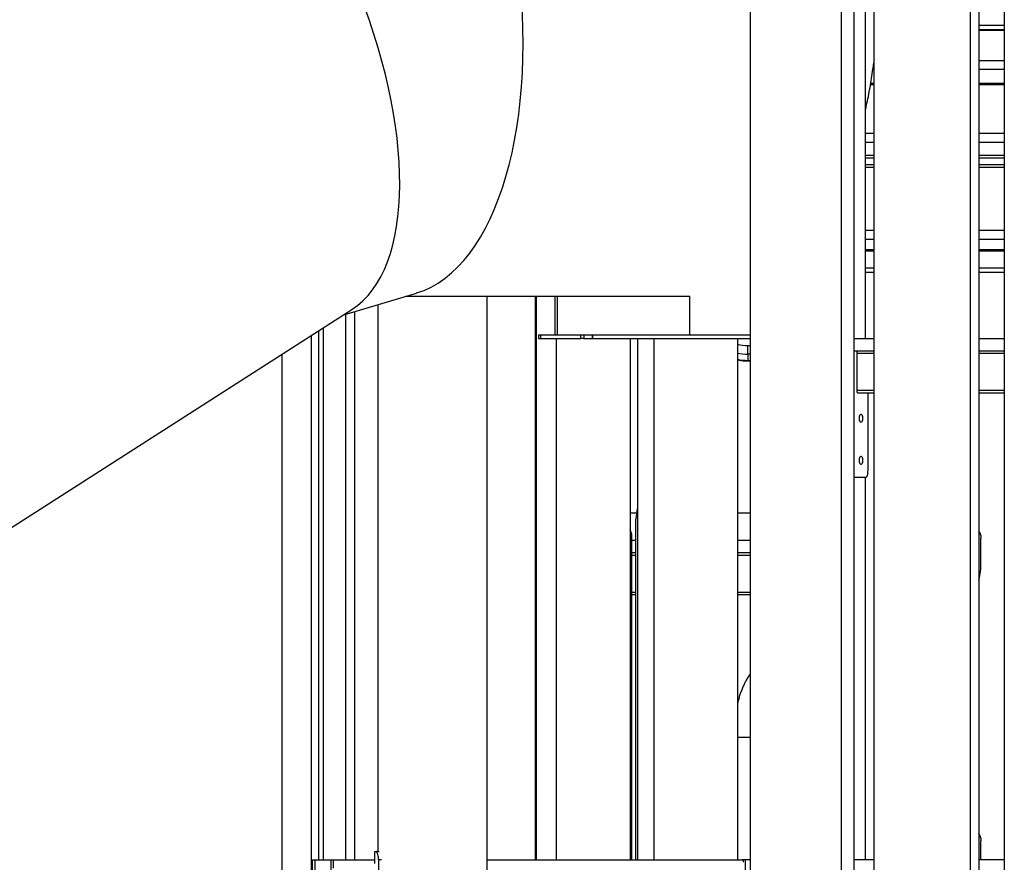
# Model space of a CAD drawing. Units: millimetres. Extents: x -28711 to 31359, y 19033 to 49295.
# Drawn here: x 26287 to 27457, y 44891 to 45893 of the extents above; entities that cross this region are included whole.
import ezdxf

# ---------------------------------------------------------------- set-up
doc = ezdxf.new("R2010")
doc.units = ezdxf.units.MM

msp = doc.modelspace()

# ---------------------------------------------------------------- linework, layer by layer
at = {"color": 7, "linetype": 'Continuous', "lineweight": 25}
for p, q in [((27155.4, 47253.7), (27155.4, 44123.7)), ((27263.5, 47253.7), (27263.5, 44243.7)), ((27278.7, 47253.7), (27278.7, 44243.7)), ((27302.2, 47253.7), (27302.2, 44223.7)), ((27416.9, 47209.8), (27416.9, 44268.7)), ((27427.2, 47204.2), (27427.2, 44268.7)), ((27457.4, 47200.6), (27457.4, 44268.7)), ((27292.5, 45513.7), (27292.5, 46743.7)), ((27457.4, 45880.5), (27427.2, 45880.5)), ((27302.2, 45816.7), (27298.5, 45816.7)), ((27457.4, 45816.7), (27427.2, 45816.7)), ((27292.5, 45728.4), (27302.2, 45728.4)), ((27427.2, 45728.4), (27457.4, 45728.4)), ((27302.2, 45720), (27292.5, 45720)), ((27457.4, 45720), (27427.2, 45720)), ((27292.5, 45617.8), (27302.2, 45617.8)), ((27427.2, 45617.8), (27457.4, 45617.8)), ((27302.2, 45597), (27292.5, 45597)), ((27457.4, 45597), (27427.2, 45597)), ((26672, 45541.7), (26758.6, 45567.6)), ((26745.5, 45563.7), (27083.6, 45563.7)), ((26842.5, 44613.7), (26842.5, 45563.7)), ((26899.8, 45563.7), (26899.8, 44893.7)), ((26900.7, 45563.7), (26900.7, 44893.7)), ((26923, 45563.7), (26922.9, 45518)), ((26925.9, 45563.7), (26925.9, 45518)), ((27083.4, 45517.7), (27083.4, 45563.7)), ((27083.6, 45517.7), (27083.6, 45563.7)), ((26712.5, 45553.9), (26712.5, 44903.7)), ((26207.9, 45244.7), (26681.7, 45548)), ((26674.2, 45542.4), (26674.2, 44893.7)), ((26684.9, 45545.6), (26684.9, 44893.7)), ((26633.2, 45516.9), (26633.2, 44123.7)), ((26642.1, 45522.6), (26642.1, 44893.7)), ((26647.5, 45526.1), (26647.5, 44893.7)), ((26903.7, 45517.7), (26903.7, 45513.7)), ((26903.7, 45517.7), (26906.4, 45517.7)), ((26906.4, 45513.7), (26906.4, 45517.7)), ((26906.4, 45517.7), (26954, 45517.7)), ((26924.5, 45518), (26924.5, 45517.7)), ((26925.9, 45518), (27083.4, 45517.7)), ((26954, 45513.7), (26954, 45517.7)), ((26954, 45517.7), (26957.6, 45517.7)), ((26957.6, 45517.7), (26957.6, 45513.7)), ((26957.6, 45517.7), (26967.3, 45517.7)), ((26967.3, 45517.7), (26967.3, 45513.7)), ((26967.3, 45517.7), (26967.7, 45517.7)), ((26967.7, 45517.7), (26967.7, 45513.7)), ((26967.7, 45517.7), (27155.4, 45517.7)), ((27012.5, 45517.9), (27012.5, 45517.7)), ((27021.2, 45517.8), (27021.2, 45517.7)), ((27040.9, 45517.8), (27040.9, 45517.7)), ((27083.4, 45517.7), (27083.6, 45517.7)), ((26903.7, 45513.7), (26906.4, 45513.7)), ((26906.4, 45513.7), (26954, 45513.7)), ((26924.5, 45513.7), (26924.5, 44893.7)), ((26957.6, 45513.7), (26954, 45513.7)), ((26957.6, 45513.7), (26967.3, 45513.7)), ((26967.7, 45513.7), (26967.3, 45513.7)), ((26967.7, 45513.7), (27155.4, 45513.7)), ((27012.5, 45513.7), (27012.5, 44893.7)), ((27021.2, 45513.7), (27021.2, 44893.7)), ((27040.9, 45513.7), (27040.9, 44893.7)), ((27140.1, 45513.7), (27140.1, 44893.7)), ((27152.5, 45494.8), (27152.5, 45505.2)), ((27278.7, 45513.7), (27302.2, 45513.7)), ((27427.2, 45513.7), (27457.4, 45513.7)), ((26598.3, 45494.6), (26598.3, 44123.7)), ((27152.5, 45494.8), (27152.5, 45487.5)), ((27278.7, 45498.7), (27302.2, 45498.7)), ((27281.9, 45495.7), (27281.9, 45451.7)), ((27427.2, 45498.7), (27457.4, 45498.7)), ((27152.5, 45486.9), (27155.4, 45486.9)), ((27302.2, 45448.7), (27283.2, 45448.7)), ((27295.4, 45358.7), (27295.4, 45448.7)), ((27457.4, 45448.7), (27427.2, 45448.7)), ((27278.7, 45348.7), (27293.3, 45348.7)), ((27292.5, 44893.7), (27292.5, 45348.7)), ((26899.8, 45337.6), (26900.7, 45337)), ((27019.9, 45305.7), (27012.5, 45305.7)), ((27155.4, 45305.7), (27140.1, 45305.7)), ((27019.5, 44893.7), (27019.5, 45298.7)), ((27014.4, 44893.7), (27014.4, 45278.7)), ((27014.4, 45273.7), (27019.5, 45273.7)), ((27140.1, 45273.7), (27155.4, 45273.7)), ((27429.7, 45246.2), (27429.7, 45276.2)), ((27019.5, 45258.7), (27014.4, 45258.7)), ((27155.4, 45258.7), (27140.1, 45258.7)), ((27019.5, 45208.7), (27014.4, 45208.7)), ((27155.4, 45208.7), (27140.1, 45208.7)), ((27429.7, 44893.7), (27429.7, 44916.2)), ((26708.5, 44903.7), (26708.5, 44889.2)), ((26708.5, 44903.7), (26710.4, 44903.7)), ((26710.4, 44903.7), (26714.1, 44903.7)), ((26635, 44443.7), (26635, 44893.7)), ((26635, 44893.7), (26638, 44893.7)), ((26638, 44443.7), (26638, 44893.7)), ((26638, 44893.7), (26657, 44893.7)), ((26657, 44443.7), (26657, 44893.7)), ((26657, 44893.7), (26660, 44893.7)), ((26660, 44893.7), (26708.5, 44893.7)), ((26660, 44883.7), (26660, 44893.7)), ((26713.4, 44893.7), (26713.4, 44763.7)), ((26842.5, 44893.7), (27145.6, 44893.7)), ((27149.7, 44893.7), (27145.6, 44893.7)), ((27155.4, 44893.7), (27149.7, 44893.7)), ((27302.2, 44893.7), (27278.7, 44893.7)), ((27457.4, 44893.7), (27427.2, 44893.7))]:
    msp.add_line(p, q, dxfattribs=at)
at = {"color": 8, "linetype": 'Continuous', "lineweight": 25}
for p, q in [((27457.4, 45885.8), (27427.2, 45885.8)), ((27457.4, 45879.9), (27427.2, 45879.9)), ((27427.2, 45843.9), (27457.4, 45843.9)), ((27302.2, 45833.5), (27301.2, 45833.5)), ((27457.4, 45833.5), (27427.2, 45833.5)), ((27302.2, 45815), (27298.2, 45815)), ((27457.4, 45815), (27427.2, 45815)), ((27292.5, 45757.8), (27302.2, 45757.8)), ((27427.2, 45757.8), (27457.4, 45757.8)), ((27302.2, 45746.6), (27292.5, 45746.6)), ((27457.4, 45746.6), (27427.2, 45746.6)), ((27292.5, 45731.5), (27302.2, 45731.5)), ((27427.2, 45731.5), (27457.4, 45731.5)), ((27302.2, 45716.8), (27292.5, 45716.8)), ((27457.4, 45716.8), (27427.2, 45716.8)), ((27292.5, 45642.3), (27302.2, 45642.3)), ((27427.2, 45642.3), (27457.4, 45642.3)), ((27302.2, 45631.1), (27292.5, 45631.1)), ((27457.4, 45631.1), (27427.2, 45631.1)), ((27292.5, 45619.5), (27302.2, 45619.5)), ((27427.2, 45619.5), (27457.4, 45619.5)), ((27302.2, 45592.1), (27292.5, 45592.1)), ((27457.4, 45592.1), (27427.2, 45592.1)), ((27152.5, 45505.2), (27155.4, 45505.2)), ((27155.4, 45494.8), (27152.5, 45494.8)), ((27302.2, 45495.7), (27281.9, 45495.7)), ((27457.4, 45495.7), (27427.2, 45495.7)), ((27152.5, 45487.5), (27155.4, 45487.5)), ((27152.5, 45486.9), (27152.5, 45487.5)), ((27302.2, 45451.7), (27281.9, 45451.7)), ((27457.4, 45451.7), (27427.2, 45451.7)), ((26900.7, 45298.7), (26899.8, 45298.7)), ((27014.4, 45278.7), (27012.5, 45278.7)), ((27019.5, 45255.7), (27014.4, 45255.7)), ((27155.4, 45255.7), (27140.1, 45255.7)), ((27019.5, 45211.7), (27014.4, 45211.7)), ((27155.4, 45211.7), (27140.1, 45211.7)), ((27140.1, 45039.4), (27142.3, 45039.4)), ((27142.3, 45039.4), (27155.4, 45039.4)), ((26717, 44893.7), (26713.4, 44893.7)), ((27149.7, 44878.6), (27149.7, 44893.7))]:
    msp.add_line(p, q, dxfattribs=at)
at = {"color": 7, "linetype": 'Continuous', "lineweight": 25, "flags": 128}
for points in [[(27283.2, 45498.7), (27282.9, 45498.6), (27282.7, 45498.5), (27282.5, 45498.2), (27282.3, 45497.8), (27282.1, 45497.4), (27282, 45496.9), (27281.9, 45496.3), (27281.9, 45495.7)], [(27281.9, 45451.7), (27281.9, 45451.1), (27282, 45450.6), (27282.1, 45450), (27282.3, 45449.6), (27282.5, 45449.2), (27282.7, 45448.9), (27282.9, 45448.8), (27283.2, 45448.7)]]:
    msp.add_lwpolyline(points, dxfattribs=at)
at = {"color": 7, "linetype": 'Continuous', "lineweight": 25}
for centre, radius, start, end in [((26925.6, 45888), 370, 269.5921, 270.0505), ((27070.6, 45298.8), 51.1, 164.911, 180.087), ((27001.5, 45279), 13, 358.5568, 31.8012), ((27416.4, 45277), 13.4, 356.3924, 35.9362), ((27357.1, 45245.7), 72.6, 344.8679, 0.3724), ((27416.4, 44917), 13.4, 356.3924, 35.9362), ((27143.7, 44891), 3.71, 355.7418, 41.5635)]:
    msp.add_arc(centre, radius, start, end, dxfattribs=at)
at = {"color": 8, "linetype": 'Continuous', "lineweight": 25}
for centre, radius, start, end in [((27152.5, 45550.4), 45.2, 254.0337, 270.0275), ((27152.5, 45548.7), 53.9, 256.6641, 270.0126), ((27152.5, 45541.4), 53.9, 256.6641, 270.0126)]:
    msp.add_arc(centre, radius, start, end, dxfattribs=at)
at = {"color": 7, "linetype": 'Continuous', "lineweight": 25}
for centre, major_axis, ratio, start_param, end_param in [((26689.7, 45945.7), (-55.7, 381), 0.492078, 3.213374, 6.210878), ((26689.7, 45945.7), (-55.7, 381), 0.492078, 3.213374, 6.210878), ((26511.2, 45892.4), (-160.4, 349.9), 0.461012, 3.206272, 6.074417), ((26511.2, 45892.4), (-160.4, 349.9), 0.461012, 3.206272, 6.074417)]:
    msp.add_ellipse(centre, major_axis=major_axis, ratio=ratio, start_param=start_param, end_param=end_param, dxfattribs=at)
for points, knots in [([(27292.5, 45785.7), (27292.9, 45787.4), (27294, 45792.6), (27295.8, 45801.3), (27297.8, 45812), (27299.6, 45822.8), (27301.1, 45832.5), (27301.9, 45838.6), (27302.2, 45841.1)], [0, 0, 0, 0, 0.093588, 0.28746, 0.481282, 0.675057, 0.86879, 1, 1, 1, 1]), ([(27140.1, 45488.4), (27141.4, 45488.1), (27144, 45487.5), (27147.9, 45487), (27150.7, 45486.9), (27152.3, 45486.9), (27152.5, 45486.9)], [0, 0, 0, 0, 0.3156, 0.632834, 0.933638, 1, 1, 1, 1]), ([(27289.3, 45418.7), (27289.3, 45418.4), (27289.3, 45417.8), (27289.2, 45416.9), (27289, 45416.2), (27288.6, 45415.3), (27288, 45414.4), (27287.1, 45414.1), (27286.2, 45414.4), (27285.5, 45415.3), (27285.1, 45416.2), (27284.9, 45416.9), (27284.7, 45417.8), (27284.7, 45418.7), (27284.7, 45419.6), (27284.9, 45420.5), (27285.1, 45421.2), (27285.5, 45422.1), (27286.2, 45423), (27287.1, 45423.3), (27288, 45423), (27288.6, 45422.1), (27289, 45421.2), (27289.2, 45420.5), (27289.3, 45419.6), (27289.3, 45419), (27289.3, 45418.7)], [0, 0, 0, 0, 0.031809, 0.062388, 0.093105, 0.125307, 0.187444, 0.249999, 0.312644, 0.374686, 0.406923, 0.437653, 0.468224, 0.500001, 0.531847, 0.562441, 0.593147, 0.625316, 0.687448, 0.750004, 0.812653, 0.874696, 0.906921, 0.937648, 0.96822, 1, 1, 1, 1]), ([(27289.3, 45368.7), (27289.3, 45368.4), (27289.3, 45367.8), (27289.2, 45366.9), (27289, 45366.2), (27288.6, 45365.3), (27288, 45364.4), (27287.1, 45364.1), (27286.2, 45364.4), (27285.5, 45365.3), (27285.1, 45366.2), (27284.9, 45366.9), (27284.7, 45367.8), (27284.7, 45368.7), (27284.7, 45369.6), (27284.9, 45370.5), (27285.1, 45371.2), (27285.5, 45372.1), (27286.2, 45373), (27287.1, 45373.3), (27288, 45373), (27288.6, 45372.1), (27289, 45371.2), (27289.2, 45370.5), (27289.3, 45369.6), (27289.3, 45369), (27289.3, 45368.7)], [0, 0, 0, 0, 0.031809, 0.062388, 0.093105, 0.125307, 0.187444, 0.249999, 0.312644, 0.374686, 0.406923, 0.437653, 0.468224, 0.500001, 0.531847, 0.562441, 0.593147, 0.625316, 0.687448, 0.750004, 0.812653, 0.874696, 0.906921, 0.937648, 0.96822, 1, 1, 1, 1]), ([(27293.3, 45348.7), (27293.6, 45348.8), (27294.2, 45349), (27294.8, 45350.7), (27295.2, 45353.2), (27295.4, 45356.1), (27295.4, 45357.9), (27295.4, 45358.7)], [0, 0, 0, 0, 0.21401, 0.428089, 0.640916, 0.854284, 1, 1, 1, 1]), ([(27155.4, 45114.9), (27155.2, 45114.6), (27154.1, 45113.2), (27152.4, 45110.4), (27150.1, 45106.5), (27148.1, 45102.4), (27146.1, 45098.1), (27144.3, 45093.6), (27142.7, 45088.9), (27141.3, 45084.2), (27140.5, 45081.1), (27140.1, 45079.6)], [0, 0, 0, 0, 0.030318, 0.153032, 0.27631, 0.399686, 0.522847, 0.645649, 0.768027, 0.889966, 1, 1, 1, 1]), ([(26713.4, 44893.7), (26713.4, 44894.8), (26713.3, 44897.1), (26712.7, 44900.1), (26711.8, 44902.3), (26711, 44903.5), (26710.6, 44903.7), (26710.4, 44903.7)], [0, 0, 0, 0, 0.214163, 0.428331, 0.642283, 0.855395, 1, 1, 1, 1])]:
    msp.add_open_spline(points, degree=3, knots=knots, dxfattribs=at)

doc.saveas('drawing.dxf')
